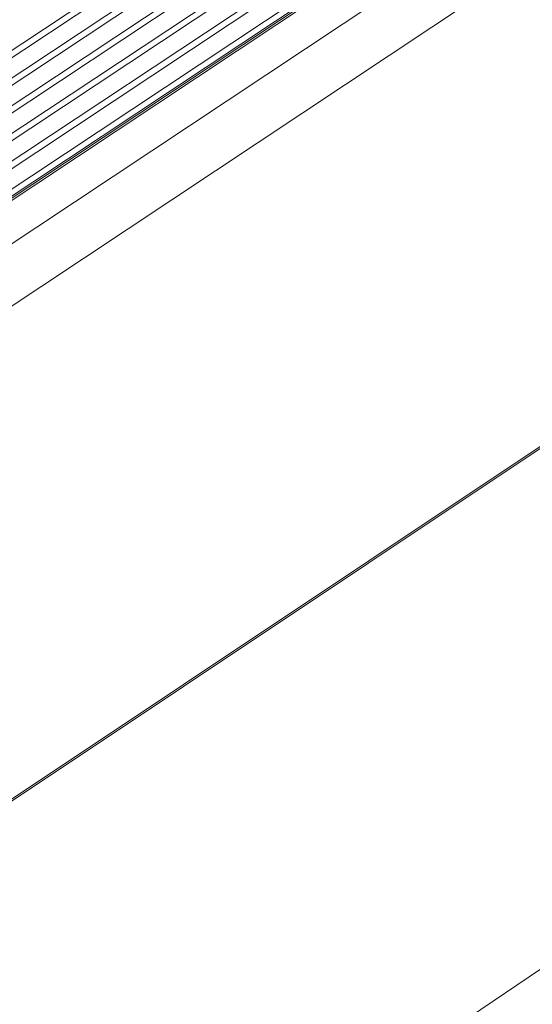
# Model space of a CAD drawing. Units: inches. Extents: x 2.6 to 39.5, y 3.4 to 11.9.
# Drawn here: x 8.9 to 9, y 6.5 to 6.7 of the extents above; entities that cross this region are included whole.
import ezdxf

# ---------------------------------------------------------------- set-up
doc = ezdxf.new("R2010")
doc.units = ezdxf.units.IN
doc.header["$MEASUREMENT"] = 0
doc.layers.get('0').update_dxf_attribs({"linetype": 'CONTINUOUS'})
doc.layers.add('DETAIL', color=1, linetype='CONTINUOUS')

# ---------------------------------------------------------------- blocks, each defined once
blk = doc.blocks.new('A$Ce90a5b47')
at = {"color": 0, "linetype": 'Continuous', "lineweight": 0, "extrusion": (-1.94289e-16, 0.816497, 0.57735)}
for p, q in [((5.2098, -18.1423), (22.0595, -6.974)), ((5.209, -18.1857), (22.0922, -6.9922)), ((22.0682, -6.9788), (5.2114, -18.1526)), ((22.1009, -6.997), (5.2105, -18.196)), ((5.2081, -18.2291), (22.125, -7.0104)), ((22.1336, -7.0152), (5.2097, -18.2394)), ((5.2073, -18.2725), (22.1577, -7.0286)), ((22.1663, -7.0334), (5.2089, -18.2827)), ((5.2065, -18.3158), (22.1903, -7.0468)), ((22.199, -7.0516), (5.2081, -18.3261)), ((5.2057, -18.3591), (22.223, -7.065)), ((22.2316, -7.0698), (5.2072, -18.3694)), ((22.2338, -7.071), (5.3935, -18.2486)), ((5.3981, -18.2492), (22.2366, -7.0725)), ((5.3053, -20.0462), (24.592, -7.1092)), ((5.4497, -18.282), (22.2878, -7.101)), ((23.4764, -7.1092), (5.4724, -19.127)), ((5.4743, -19.1227), (23.4722, -7.1092)), ((5.4898, -18.3515), (22.4104, -7.1092))]:
    blk.add_line(p, q, dxfattribs=at)
blk = doc.blocks.new('WEB01511')
at = {"layer": 'DETAIL'}
blk.add_blockref('A$Ce90a5b47', (41.1685, 31.9946), dxfattribs=at)

msp = doc.modelspace()

# ---------------------------------------------------------------- block references
at = {"xscale": 0.125, "yscale": 0.125, "zscale": 0.125}
msp.add_blockref('WEB01511', (3.03607, 4.8709), dxfattribs=at)

doc.saveas('drawing.dxf')
